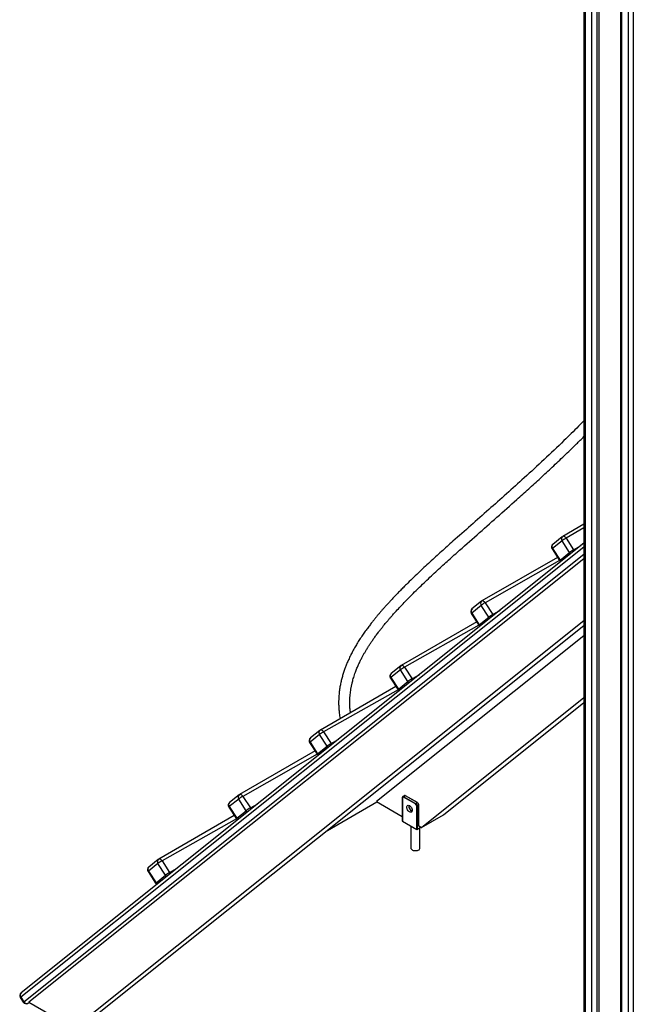
# Model space of a CAD drawing. Units: millimetres. Extents: x 210 to 19369, y 145777 to 159486.
# Drawn here: x 13819 to 14699, y 151637 to 153050 of the extents above; entities that cross this region are included whole.
import ezdxf

# ---------------------------------------------------------------- set-up
doc = ezdxf.new("R2010")
doc.units = ezdxf.units.MM
doc.layers.add('AXONOMETRIC', color=7, linetype='Continuous')
doc.layers.add('TIPTAP_DIM', color=9, linetype='Continuous')

# ---------------------------------------------------------------- blocks, each defined once
blk = doc.blocks.new('LM211_axonometric')
at = {"layer": 'AXONOMETRIC'}
for p, q in [((-720.6, 2622.8), (-720.6, 347.9)), ((-719.1, 2621.9), (-719.1, 345.9)), ((-709.2, 340.1), (-709.2, 2616.2)), ((-702.2, 2612.1), (-702.2, 340.1)), ((-699.3, 2610.5), (-699.3, 341.8)), ((-668.3, 2592.6), (-668.3, 317.7)), ((-666.8, 2591.7), (-666.8, 315.7)), ((-656.9, 309.9), (-656.9, 2586)), ((-649.8, 2586), (-649.8, 309.9)), ((-720.6, 1573), (-751, 1555.4)), ((-751.7, 1555), (-765.3, 1544.1)), ((-720.6, 1567.7), (-746.3, 1552.9)), ((-720.6, 1540), (-1528.5, 894.6)), ((-720.6, 1545.6), (-1528, 900.5)), ((-752.1, 1549), (-765.7, 1538.1)), ((-741.2, 1532.3), (-752.1, 1549)), ((-746.3, 1552.9), (-735.4, 1536.1)), ((-735.4, 1536.1), (-724.7, 1542.4)), ((-1524.1, 887.9), (-720.6, 1529.8)), ((-766.4, 1537.5), (-755.5, 1520.7)), ((-765.7, 1538.1), (-754.9, 1521.4)), ((-754.9, 1521.4), (-741.2, 1532.3)), ((-720.6, 1523.5), (-1517, 887.3)), ((-758.6, 1525.4), (-866.9, 1462.8)), ((-755.5, 1520.7), (-862.2, 1460.3)), ((-868, 1456.4), (-881.6, 1445.5)), ((-867.6, 1462.4), (-881.2, 1451.5)), ((-857.1, 1439.7), (-868, 1456.4)), ((-862.2, 1460.3), (-851.3, 1443.5)), ((-882.3, 1444.9), (-871.4, 1428.1)), ((-881.6, 1445.5), (-870.8, 1428.8)), ((-851.3, 1443.5), (-840.6, 1449.8)), ((-1452.3, 850), (-720.6, 1434.6)), ((-1420.5, 868.3), (-720.6, 1427.5)), ((-874.5, 1432.8), (-982.8, 1370.2)), ((-871.4, 1428.1), (-978.1, 1367.7)), ((-870.8, 1428.8), (-857.1, 1439.7)), ((-720.6, 1413), (-1018.4, 1175)), ((-983.9, 1363.8), (-997.5, 1352.9)), ((-983.5, 1369.8), (-997.1, 1358.9)), ((-973, 1347.1), (-983.9, 1363.8)), ((-978.1, 1367.7), (-967.2, 1350.9)), ((-967.2, 1350.9), (-956.5, 1357.2)), ((-998.2, 1352.3), (-987.3, 1335.5)), ((-997.5, 1352.9), (-986.7, 1336.2)), ((-986.7, 1336.2), (-973, 1347.1)), ((-990.4, 1340.2), (-1098.7, 1277.6)), ((-987.3, 1335.5), (-1094, 1275.1)), ((-953.8, 1137.7), (-720.6, 1324.1)), ((-922, 1156.1), (-720.6, 1317)), ((-1099.4, 1277.2), (-1113, 1266.3)), ((-1094, 1275.1), (-1083.1, 1258.4)), ((-1114.1, 1259.7), (-1103.2, 1242.9)), ((-1099.8, 1271.2), (-1113.4, 1260.4)), ((-1113.4, 1260.4), (-1102.6, 1243.6)), ((-1088.9, 1254.5), (-1099.8, 1271.2)), ((-1083.1, 1258.4), (-1072.4, 1264.6)), ((-1106.3, 1247.6), (-1214.6, 1185)), ((-1102.6, 1243.6), (-1088.9, 1254.5)), ((-1103.2, 1242.9), (-1209.9, 1182.5)), ((-1215.7, 1178.7), (-1229.3, 1167.8)), ((-1215.3, 1184.6), (-1228.9, 1173.7)), ((-1204.9, 1161.9), (-1215.7, 1178.7)), ((-1209.9, 1182.5), (-1199, 1165.8)), ((-1088.5, 1133.6), (-1017.6, 1174.6)), ((-1088.5, 1133.6), (-1017.6, 1174.5)), ((-1018.4, 1175), (-981.2, 1153.5)), ((-981.2, 1180.6), (-981.2, 1147.3)), ((-981.1, 1180.4), (-981.1, 1146.9)), ((-978.3, 1183.4), (-980.4, 1182.2)), ((-962.3, 1171.6), (-979.3, 1181.4)), ((-976.8, 1183.3), (-978.9, 1182)), ((-978.9, 1182), (-962, 1172.2)), ((-959.8, 1173.5), (-976.8, 1183.3)), ((-959.6, 1173.5), (-976.6, 1183.3)), ((-962, 1172.2), (-959.8, 1173.5)), ((-1230, 1167.1), (-1219.1, 1150.3)), ((-1229.3, 1167.8), (-1218.5, 1151)), ((-1218.5, 1151), (-1204.9, 1161.9)), ((-1199, 1165.8), (-1188.3, 1172)), ((-960.5, 1135.1), (-960.5, 1168.6)), ((-957.7, 1169.8), (-959.8, 1168.6)), ((-959.8, 1168.6), (-959.8, 1135.5)), ((-957.7, 1140), (-957.7, 1169.8)), ((-957.6, 1140.2), (-957.6, 1170)), ((-1222.2, 1155), (-1330.6, 1092.4)), ((-1219.1, 1150.3), (-1325.8, 1089.9)), ((-981.1, 1146.9), (-960.5, 1135.1)), ((-953.8, 1137.7), (-922, 1156.1)), ((-968.8, 1139.9), (-968.8, 1108.3)), ((-960.5, 1135.1), (-954.7, 1138.3)), ((-959.8, 1135.5), (-954.7, 1138.3)), ((-957.6, 1140.1), (-953.8, 1137.7)), ((-957, 1139.6), (-957, 1139.6)), ((-955.8, 1108.3), (-955.8, 1137.7)), ((-1331.2, 1092), (-1344.8, 1081.1)), ((-1325.8, 1089.9), (-1314.9, 1073.2)), ((-1345.9, 1074.5), (-1335.1, 1057.7)), ((-1331.6, 1086.1), (-1345.2, 1075.2)), ((-1345.2, 1075.2), (-1334.4, 1058.4)), ((-1320.8, 1069.3), (-1331.6, 1086.1)), ((-1314.9, 1073.2), (-1304.2, 1079.4)), ((-1334.4, 1058.4), (-1320.8, 1069.3)), ((-1529.1, 893.9), (-1524.8, 887.2)), ((-1528.5, 894.6), (-1524.1, 887.9)), ((-1518.1, 885.6), (-1516.1, 886.8)), ((-1518.1, 885.6), (-1517.9, 885.7)), ((-1516.1, 886.8), (-1517.9, 885.7)), ((-1517.9, 885.7), (-1516.1, 886.8)), ((-1517, 887.3), (-1452.3, 850))]:
    blk.add_line(p, q, dxfattribs=at)
at = {"layer": 'AXONOMETRIC', "flags": 128}
for points in [[(-746.3, 1552.9), (-746.8, 1553.7), (-747.5, 1554.4), (-748.2, 1554.9), (-748.8, 1555.3), (-749.5, 1555.6), (-750.2, 1555.6), (-750.8, 1555.5), (-751, 1555.4)], [(-766.4, 1537.5), (-766.4, 1537.5), (-766.3, 1537.6), (-766.1, 1537.8), (-765.7, 1538.1)], [(-734.6, 1534.4), (-734.9, 1535.3), (-735.4, 1536.1)], [(-754.9, 1521.4), (-755.3, 1521.1), (-755.5, 1520.8), (-755.5, 1520.7), (-755.5, 1520.7)], [(-862.2, 1460.3), (-862.7, 1461.1), (-863.4, 1461.8), (-864.1, 1462.3), (-864.7, 1462.7), (-865.4, 1463), (-866.1, 1463), (-866.7, 1462.9), (-866.9, 1462.8)], [(-882.3, 1444.9), (-882.3, 1444.9), (-882.2, 1445), (-882, 1445.2), (-881.6, 1445.5)], [(-850.5, 1441.8), (-850.9, 1442.7), (-851.3, 1443.5)], [(-870.8, 1428.8), (-871.2, 1428.5), (-871.4, 1428.3), (-871.4, 1428.1), (-871.4, 1428.1)], [(-978.1, 1367.7), (-978.6, 1368.5), (-979.3, 1369.2), (-980, 1369.7), (-980.7, 1370.1), (-981.3, 1370.4), (-982, 1370.4), (-982.6, 1370.3), (-982.8, 1370.2)], [(-998.2, 1352.3), (-998.2, 1352.3), (-998.1, 1352.4), (-997.9, 1352.6), (-997.5, 1352.9)], [(-966.4, 1349.2), (-966.8, 1350.1), (-967.2, 1350.9)], [(-986.7, 1336.2), (-987.1, 1335.9), (-987.3, 1335.7), (-987.3, 1335.5), (-987.3, 1335.5)], [(-1094, 1275.1), (-1094.5, 1275.9), (-1095.2, 1276.6), (-1095.9, 1277.1), (-1096.6, 1277.5), (-1097.2, 1277.8), (-1097.9, 1277.9), (-1098.5, 1277.8), (-1098.7, 1277.6)], [(-1114.1, 1259.7), (-1114.1, 1259.7), (-1114, 1259.8), (-1113.8, 1260), (-1113.4, 1260.4)], [(-1082.3, 1256.6), (-1082.7, 1257.5), (-1083.1, 1258.4)], [(-1102.6, 1243.6), (-1103, 1243.3), (-1103.2, 1243.1), (-1103.3, 1242.9), (-1103.2, 1242.9)], [(-1209.9, 1182.5), (-1210.4, 1183.3), (-1211.1, 1184), (-1211.8, 1184.5), (-1212.5, 1184.9), (-1213.1, 1185.2), (-1213.8, 1185.3), (-1214.4, 1185.2), (-1214.6, 1185)], [(-1230, 1167.1), (-1230, 1167.1), (-1229.9, 1167.2), (-1229.7, 1167.4), (-1229.3, 1167.8)], [(-1198.2, 1164.1), (-1198.6, 1164.9), (-1199, 1165.8)], [(-974.7, 1166.9), (-974.6, 1168), (-974.2, 1168.9), (-973.5, 1169.5), (-972.7, 1169.7), (-971.8, 1169.6), (-970.8, 1169.2), (-969.8, 1168.4), (-968.9, 1167.5), (-968, 1166.3), (-967.4, 1165), (-967, 1163.7), (-966.9, 1162.4), (-967, 1161.4), (-967.4, 1160.5), (-968, 1159.9), (-968.9, 1159.7), (-969.8, 1159.8), (-970.8, 1160.2), (-971.8, 1160.9), (-972.7, 1161.9), (-973.5, 1163.1), (-974.2, 1164.4), (-974.6, 1165.7), (-974.7, 1166.9)], [(-971.7, 1169.6), (-971.6, 1169.5), (-971.7, 1168.5), (-971.6, 1167.3), (-971.2, 1166), (-970.6, 1164.8), (-969.8, 1163.7), (-968.9, 1162.7), (-968, 1162), (-967, 1161.6), (-967, 1161.6)], [(-1218.5, 1151), (-1218.9, 1150.7), (-1219.1, 1150.5), (-1219.2, 1150.3), (-1219.1, 1150.3)], [(-968.8, 1108.3), (-968.7, 1107.8), (-968.4, 1107), (-967.6, 1106.2), (-966.6, 1105.5), (-965.4, 1105), (-964, 1104.7), (-962.5, 1104.6), (-961, 1104.7), (-959.6, 1104.9), (-958.3, 1105.4), (-957.2, 1106), (-956.4, 1106.8), (-955.9, 1107.6), (-955.8, 1108.3)], [(-1325.8, 1089.9), (-1326.4, 1090.7), (-1327, 1091.4), (-1327.7, 1091.9), (-1328.4, 1092.3), (-1329, 1092.6), (-1329.7, 1092.7), (-1330.3, 1092.6), (-1330.6, 1092.4)], [(-1345.9, 1074.5), (-1345.9, 1074.5), (-1345.8, 1074.6), (-1345.6, 1074.8), (-1345.2, 1075.2)], [(-1314.1, 1071.5), (-1314.5, 1072.3), (-1314.9, 1073.2)], [(-1334.4, 1058.4), (-1334.8, 1058.1), (-1335, 1057.9), (-1335.1, 1057.7), (-1335.1, 1057.7)], [(-1528.5, 894.6), (-1528.8, 894.3), (-1529.1, 894), (-1529.1, 893.9), (-1529.1, 893.9)], [(-1524.1, 887.9), (-1524.5, 887.6), (-1524.7, 887.3), (-1524.8, 887.2), (-1524.8, 887.2)]]:
    blk.add_lwpolyline(points, dxfattribs=at)
at = {"layer": 'AXONOMETRIC'}
for centre, radius, start, end in [((-748.6, 1551.8), 4.43, 133.7529, 218.2704), ((-748.5, 1551.1), 5, 119.9973, 128.6215), ((-762.2, 1540.2), 5, 128.6215, 212.8918), ((-762.2, 1540.9), 4.43, 133.7529, 218.2704), ((-718.5, 1504.8), 55.6, 119.987, 127.1815), ((-707.7, 1488), 55.6, 119.987, 127.1815), ((-736.2, 1535.6), 6.05, 212.7921, 236.5564), ((-751.3, 1523.4), 5, 212.8918, 240.5092), ((-749.8, 1524.7), 6.05, 212.7921, 236.5564), ((-864.5, 1459.2), 4.43, 133.7529, 218.2704), ((-834.4, 1412.2), 55.6, 119.987, 127.1815), ((-864.4, 1458.5), 5, 119.9973, 128.6215), ((-878.1, 1447.6), 5, 128.6215, 212.8918), ((-878.1, 1448.3), 4.43, 133.7529, 218.2704), ((-823.6, 1395.4), 55.6, 119.987, 127.1815), ((-867.2, 1430.8), 5, 212.8918, 240.5092), ((-864.9, 1430.1), 6.05, 192.7609, 217.0926), ((-852.1, 1443), 6.05, 212.7921, 236.5564), ((-994, 1355), 5, 128.6215, 212.8918), ((-994, 1355.7), 4.43, 133.7529, 218.2704), ((-980.4, 1366.6), 4.43, 133.7529, 218.2704), ((-950.3, 1319.6), 55.6, 119.987, 127.1815), ((-980.3, 1365.9), 5, 119.9973, 128.6215), ((-939.5, 1302.8), 55.6, 119.987, 127.1815), ((-968, 1350.4), 6.05, 212.7921, 236.5564), ((-983.1, 1338.2), 5, 212.8918, 240.5092), ((-980.8, 1337.5), 6.05, 192.7609, 217.0926), ((-1096.3, 1274), 4.43, 133.7529, 218.2704), ((-1066.2, 1227), 55.6, 119.987, 127.1815), ((-1096.2, 1273.3), 5, 119.9973, 128.6215), ((-1109.9, 1262.4), 5, 128.6215, 212.8918), ((-1109.9, 1263.1), 4.43, 133.7529, 218.2704), ((-1055.4, 1210.2), 55.6, 119.987, 127.1815), ((-1096.7, 1244.9), 6.05, 192.7609, 217.0926), ((-1083.9, 1257.8), 6.05, 212.7921, 236.5564), ((-1099, 1245.6), 5, 212.8918, 240.5092), ((-1225.8, 1169.8), 5, 128.6215, 212.8918), ((-1225.8, 1170.5), 4.43, 133.7529, 218.2704), ((-1212.2, 1181.4), 4.43, 133.7529, 218.2704), ((-1182.1, 1134.4), 55.6, 119.987, 127.1815), ((-1212.1, 1180.7), 5, 119.9973, 128.6215), ((-980.9, 1180.6), 0.251, 185.6974, 245.6227), ((-980, 1180.6), 1.09, 50.7967, 189.214), ((-979.8, 1180.8), 1.52, 54.7817, 112.7241), ((-978.5, 1181.4), 0.768, 122.6055, 177.3945), ((-977.7, 1182), 1.51, 54.3824, 114.3071), ((-976.7, 1183.1), 0.251, 65.6929, 125.6176), ((-962.3, 1169.6), 4.61, 2.6055, 57.3945), ((-959.7, 1173.3), 0.252, 65.6949, 125.6156), ((-1171.3, 1117.6), 55.6, 119.987, 127.1815), ((-1199.8, 1165.2), 6.05, 212.7921, 236.5564), ((-964.1, 1168.6), 7.76, 172.5407, 247.4539), ((-961.5, 1171.6), 0.768, 122.6055, 177.3945), ((-964.4, 1168.4), 3.84, 2.6055, 57.3945), ((-964.4, 1168.4), 4.61, 2.6055, 57.3945), ((-960.2, 1169.3), 0.769, 242.6097, 297.3903), ((-957.8, 1170), 0.251, 294.3759, 354.2909), ((-1215, 1153), 5, 212.8918, 240.5092), ((-1212.6, 1152.3), 6.05, 192.7609, 217.0926), ((-957.8, 1140.2), 0.251, 294.3747, 354.3052), ((-957.3, 1139.9), 0.437, 170.786, 309.2033), ((-1328.1, 1088.8), 4.43, 133.7529, 218.2704), ((-1298, 1041.8), 55.6, 119.987, 127.1815), ((-1328.1, 1088.1), 5, 119.9973, 128.6215), ((-1341.7, 1077.2), 5, 128.6215, 212.8918), ((-1341.7, 1077.9), 4.43, 133.7529, 218.2704), ((-1287.2, 1025), 55.6, 119.987, 127.1815), ((-1315.7, 1072.6), 6.05, 212.7921, 236.5564), ((-1330.9, 1060.5), 5, 212.8918, 240.5092), ((-1329.3, 1061.7), 6.05, 212.7921, 236.5564), ((-1524.9, 896.6), 5, 128.6215, 212.8918), ((-1525, 897.3), 4.43, 133.7529, 218.2704), ((-1520.6, 889.9), 5, 212.8918, 299.9973), ((-1519.8, 890.2), 4.88, 208.473, 293.5787)]:
    blk.add_arc(centre, radius, start, end, dxfattribs=at)
for centre, start_param, end_param in [((-980.7, 1147.5), 2.356235, 3.141633), ((-960.2, 1135.7), 3.141633, 4.71243)]:
    blk.add_ellipse(centre, major_axis=(0.354, 0.612), ratio=0.577335, start_param=start_param, end_param=end_param, dxfattribs=at)
for points, knots in [([(-720.6, 1721.3), (-723.2, 1718.7), (-729.2, 1712.6), (-738.8, 1703.2), (-755.2, 1687.1), (-777.6, 1665.8), (-805.2, 1640.5), (-831.7, 1616.6), (-857.2, 1593.9), (-882.9, 1571.2), (-905.6, 1551.2), (-925.2, 1533.6), (-941.8, 1518.5), (-958.6, 1502.8), (-971.4, 1490.4), (-980.3, 1481.6), (-985.2, 1476.6), (-990.1, 1471.6), (-994.6, 1466.8), (-998.7, 1462.4), (-1002.4, 1458.4), (-1005.6, 1454.9), (-1008.4, 1451.7), (-1011.1, 1448.6), (-1013.9, 1445.4), (-1016.7, 1442), (-1019.6, 1438.6), (-1022.5, 1434.9), (-1025.8, 1430.7), (-1029.4, 1426), (-1033.3, 1420.8), (-1037.3, 1415.1), (-1041.4, 1409.1), (-1045.2, 1403.1), (-1048.9, 1396.9), (-1052.3, 1390.7), (-1055.5, 1384.6), (-1058.2, 1378.8), (-1060.6, 1373.4), (-1062.6, 1368.3), (-1064.5, 1363), (-1066.3, 1357.5), (-1068, 1351.6), (-1069.4, 1345.7), (-1070.6, 1339.5), (-1071.6, 1332.7), (-1072.2, 1326.6), (-1072.4, 1321.2), (-1072.5, 1316.5), (-1072.4, 1311.2), (-1071.9, 1305), (-1071.3, 1299.2), (-1070.6, 1295.4), (-1070.4, 1294)], [0, 0, 0, 0, 0.0200156, 0.0473492, 0.0741417, 0.1467432, 0.2183103, 0.2814234, 0.3446236, 0.4077112, 0.4713815, 0.5122798, 0.5533046, 0.5952973, 0.6383614, 0.651135, 0.663952, 0.6767363, 0.688687, 0.6995967, 0.7095015, 0.7179502, 0.7255615, 0.732478, 0.7399432, 0.7482568, 0.755603, 0.7638998, 0.7732916, 0.7837198, 0.795118, 0.807185, 0.8199979, 0.8323754, 0.843844, 0.8563773, 0.8677644, 0.8780751, 0.887374, 0.8958463, 0.904124, 0.9133894, 0.9225053, 0.9314982, 0.9404263, 0.9497348, 0.9600315, 0.9655305, 0.9715257, 0.9784247, 0.9862011, 0.9948349, 1, 1, 1, 1]), ([(-1055.5, 1302.6), (-1055.6, 1303.4), (-1055.9, 1305.1), (-1056.1, 1307.7), (-1056.3, 1310.5), (-1056.4, 1313.5), (-1056.5, 1316.7), (-1056.4, 1320.4), (-1056.2, 1324.4), (-1055.9, 1328.6), (-1055.5, 1332.4), (-1055, 1335.6), (-1054.6, 1338), (-1054.2, 1339.9), (-1053.9, 1341.6), (-1053.5, 1343.4), (-1052.9, 1345.7), (-1052.3, 1348.5), (-1051.4, 1351.6), (-1050.3, 1355.2), (-1048.8, 1359.7), (-1046.8, 1364.8), (-1044.5, 1370.3), (-1042.2, 1375.3), (-1039.9, 1379.9), (-1037.8, 1384), (-1035.6, 1387.8), (-1033.5, 1391.5), (-1031.2, 1395.3), (-1028.8, 1399.1), (-1026.3, 1402.9), (-1023.5, 1406.9), (-1020.5, 1411.2), (-1017.2, 1415.6), (-1013.9, 1420), (-1010.8, 1423.9), (-1008.1, 1427.3), (-1005.7, 1430.2), (-1003.7, 1432.5), (-1002.2, 1434.4), (-1000.9, 1435.9), (-999.8, 1437.2), (-998.6, 1438.6), (-997.1, 1440.3), (-995.5, 1442.2), (-993.6, 1444.3), (-990.1, 1448.1), (-985.1, 1453.6), (-977.9, 1461.1), (-970, 1469.3), (-961.1, 1478), (-949.6, 1489.3), (-935.4, 1502.6), (-918.9, 1517.7), (-898.5, 1536.1), (-874, 1557.8), (-845.4, 1583), (-820.7, 1604.9), (-799.9, 1623.7), (-782.9, 1639.2), (-765.9, 1655), (-748.7, 1671.3), (-733.6, 1685.9), (-724.2, 1695.2), (-720.6, 1698.7)], [0, 0, 0, 0, 0.003398, 0.006797, 0.010565, 0.014716, 0.019268, 0.02424, 0.030337, 0.036974, 0.043036, 0.048019, 0.052019, 0.054714, 0.057059, 0.060131, 0.063961, 0.068576, 0.074015, 0.080319, 0.087437, 0.098472, 0.108877, 0.118562, 0.128048, 0.136521, 0.143983, 0.151762, 0.160379, 0.168229, 0.176715, 0.185863, 0.195703, 0.206264, 0.217203, 0.22658, 0.234865, 0.242007, 0.247961, 0.25269, 0.256095, 0.259072, 0.262647, 0.266837, 0.271651, 0.277102, 0.283205, 0.30135, 0.320126, 0.343307, 0.367399, 0.392359, 0.436932, 0.480615, 0.523056, 0.597073, 0.67118, 0.745118, 0.789563, 0.833984, 0.878406, 0.923955, 0.970962, 1, 1, 1, 1]), ([(-980.4, 1182.2), (-980.6, 1182.1), (-980.9, 1181.8), (-981.2, 1181.2), (-981.2, 1180.8), (-981.2, 1180.6)], [0, 0, 0, 0, 0.351905, 0.708557, 1, 1, 1, 1]), ([(-976.6, 1183.3), (-976.7, 1183.4), (-977, 1183.5), (-977.6, 1183.6), (-978.1, 1183.6), (-978.3, 1183.4), (-978.3, 1183.4)], [0, 0, 0, 0, 0.228055, 0.608283, 0.965194, 1, 1, 1, 1]), ([(-957.6, 1170), (-957.6, 1170.2), (-957.6, 1170.6), (-957.8, 1171.4), (-958.3, 1172.2), (-958.9, 1173), (-959.4, 1173.3), (-959.6, 1173.5)], [0, 0, 0, 0, 0.118734, 0.339888, 0.560667, 0.782224, 1, 1, 1, 1]), ([(-957.6, 1140.1), (-957.6, 1140.1), (-957.6, 1140.1), (-957.6, 1140.2), (-957.6, 1140.2)], [0, 0, 0, 0, 0.52826, 1, 1, 1, 1])]:
    blk.add_open_spline(points, degree=3, knots=knots, dxfattribs=at)

msp = doc.modelspace()

# ---------------------------------------------------------------- block references
at = {"layer": 'TIPTAP_DIM'}
msp.add_blockref('LM211_axonometric', (15349, 150753.1), dxfattribs=at)

doc.saveas('drawing.dxf')
